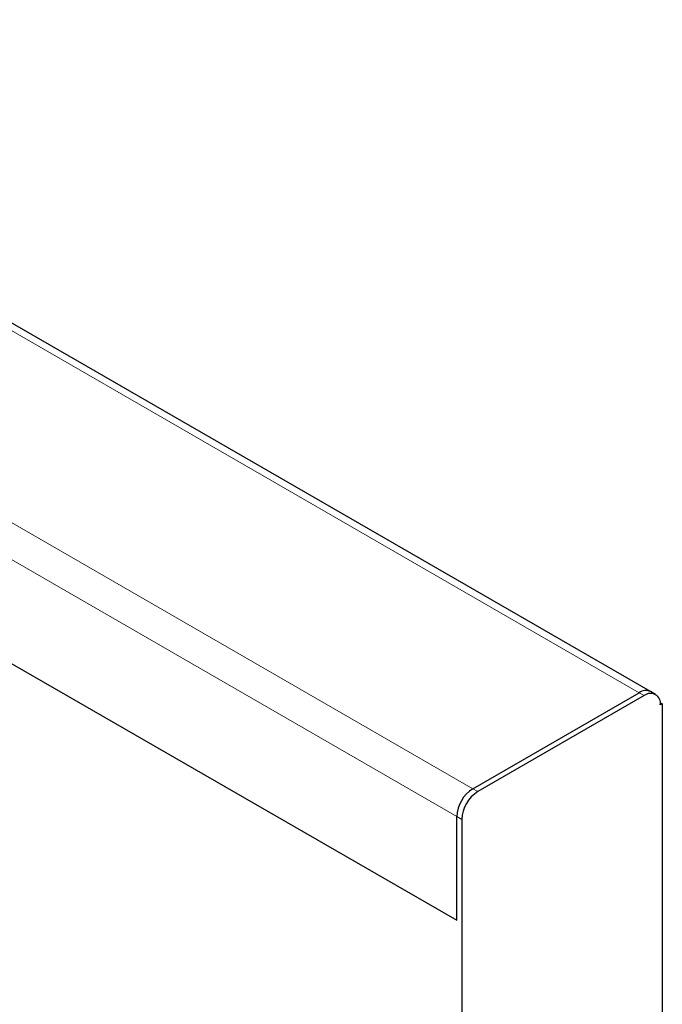
# Model space of a CAD drawing. Units: millimetres. Extents: x 30 to 840, y 0 to 584.
# Drawn here: x 214 to 282, y 286 to 390 of the extents above; entities that cross this region are included whole.
import ezdxf

# ---------------------------------------------------------------- set-up
doc = ezdxf.new("R2010")
doc.units = ezdxf.units.MM
doc.header["$LTSCALE"] = 2
doc.linetypes.add('SLD-Durchgehend', pattern=[0])
doc.layers.add('133749', color=7, linetype='Continuous')
doc.layers.add('TANGENT_EDGES', color=4, linetype='Continuous')

# ---------------------------------------------------------------- blocks, each defined once
blk = doc.blocks.new('1039182-M_F_ISOMETRIC VIEW')
at = {"layer": '133749', "linetype": 'SLD-Durchgehend', "lineweight": 25}
for p, q in [((2228.6, -540.61), (2063.49, -445.29)), ((2160.19, -537.16), (2208.09, -564.81)), ((2209.79, -550.89), (2227.4, -540.72)), ((2229.13, -540.91), (2228.6, -540.61)), ((2227.93, -541.03), (2210.32, -551.19)), ((2229.61, -541.76), (2229.84, -541.89)), ((2229.84, -541.89), (2229.62, -542.01)), ((2229.84, -541.89), (2229.84, -605.43)), ((2208.09, -564.81), (2208.09, -553.83)), ((2208.62, -554.13), (2208.62, -576.2))]:
    blk.add_line(p, q, dxfattribs=at)
for centre, radius, start, end in [((2228.1, -541.67), 1.18, 64.9234, 126.3871), ((2228.1, -541.71), 1.21, 65.6929, 125.6176), ((2228.59, -541.84), 1.05, 350.786, 129.2033), ((2211.78, -554), 3.69, 122.6055, 177.3945), ((2212.31, -554.3), 3.69, 122.6055, 177.3945)]:
    blk.add_arc(centre, radius, start, end, dxfattribs=at)
at = {"layer": 'TANGENT_EDGES', "linetype": 'SLD-Durchgehend', "lineweight": 18}
for p, q in [((2062.29, -445.41), (2227.4, -540.72)), ((2044.68, -455.57), (2209.79, -550.89)), ((2042.98, -458.51), (2208.09, -553.83)), ((2160.19, -537.16), (2208.09, -564.81)), ((2227.93, -541.03), (2227.4, -540.72)), ((2210.32, -551.19), (2209.79, -550.89)), ((2208.09, -553.83), (2208.62, -554.13))]:
    blk.add_line(p, q, dxfattribs=at)

msp = doc.modelspace()

# ---------------------------------------------------------------- block references
at = {"layer": '133749'}
msp.add_blockref('1039182-M_F_ISOMETRIC VIEW', (-1947.75, 859.91), dxfattribs=at)

doc.saveas('drawing.dxf')
